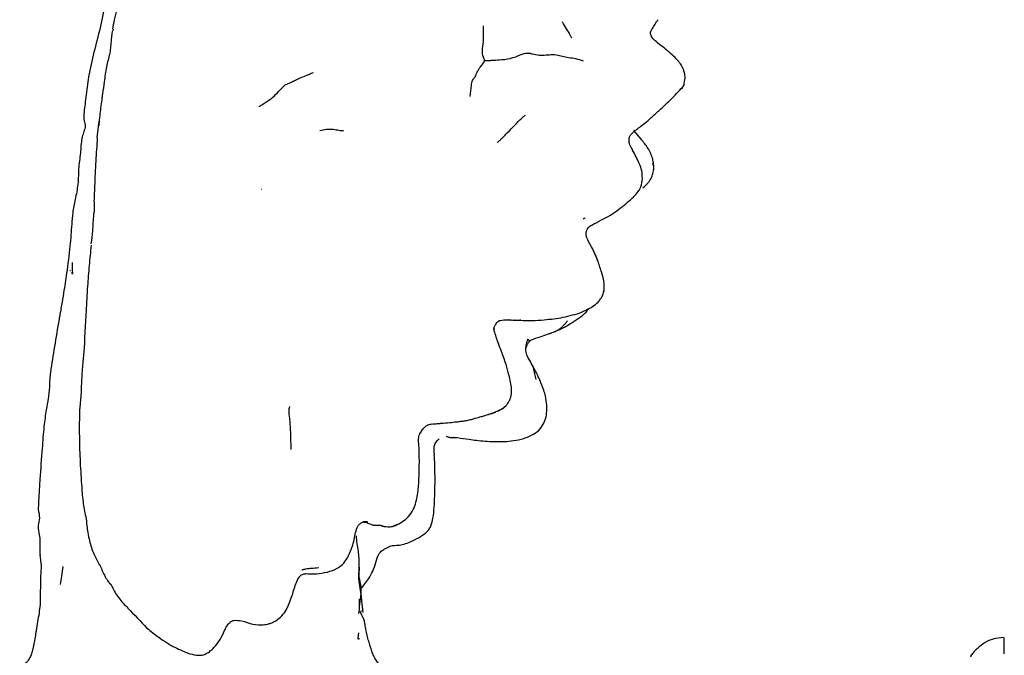
# Model space of a CAD drawing. Units: millimetres. Extents: x 13 to 1473, y 12 to 1043.
# Drawn here: x 211 to 317, y 650 to 718 of the extents above; entities that cross this region are included whole.
import ezdxf

# ---------------------------------------------------------------- set-up
doc = ezdxf.new("R2010")
doc.units = ezdxf.units.MM
doc.header["$LTSCALE"] = 5

msp = doc.modelspace()

# ---------------------------------------------------------------- linework, layer by layer
at = {"color": 7, "linetype": 'Continuous', "lineweight": 25}
for p, q in [((282.81, 711.43), (282.81, 711.5)), ((219.54, 705.65), (219.74, 707.42)), ((278.2, 705.45), (277.38, 706.43)), ((277.47, 706.4), (277.53, 706.45)), ((278.19, 705.44), (278.18, 705.45)), ((271.92, 696.88), (272.1, 696.99)), ((272.39, 695.83), (272.37, 695.79)), ((273.18, 696.39), (273.12, 696.36)), ((272.94, 693.65), (273.45, 692.49)), ((216.65, 691.27), (216.59, 691.28)), ((274.14, 689.17), (274.08, 688.97)), ((262.87, 685.89), (262.79, 685.85)), ((264.15, 685.98), (263.87, 686)), ((264.57, 685.95), (264.53, 685.95)), ((265.21, 685.95), (265.1, 685.95)), ((265.17, 685.95), (265.21, 685.95)), ((262.32, 685.08), (262.32, 684.99)), ((262.32, 684.82), (262.33, 684.8)), ((265.76, 682.91), (265.84, 683.18)), ((267.26, 679.45), (267.25, 679.47)), ((256.28, 674.81), (256.35, 674.82)), ((256.12, 672.89), (256.39, 673.17)), ((256.31, 673.09), (256.4, 673.17)), ((257.17, 673.43), (257.21, 673.41)), ((257.17, 673.43), (257.25, 673.41)), ((255.9, 671.18), (255.87, 671.4)), ((254.25, 669.54), (254.25, 669.61)), ((248.58, 664.24), (248.61, 664.22)), ((248.61, 664.22), (248.7, 664.19)), ((248.69, 664.07), (249.02, 663.94)), ((250.44, 663.71), (250.44, 663.71)), ((221.15, 657.23), (221.03, 657.43)), ((247.74, 652.22), (247.72, 652.23)), ((317.33, 649.95), (317.33, 651.66))]:
    msp.add_line(p, q, dxfattribs=at)
for points, knots in [([(220.4, 720.32), (220.31, 719.84), (220.14, 718.9), (219.95, 717.97), (219.86, 717.5)], [0, 0, 0, 0, 0.502925, 1, 1, 1, 1]), ([(221.21, 717.36), (221.27, 717.69), (221.39, 718.42), (221.63, 719.26), (221.68, 719.79), (221.68, 719.92)], [0, 0, 0, 0, 0.384351, 0.851885, 1, 1, 1, 1]), ([(261.27, 713.96), (261.28, 713.99), (261.29, 714.06), (261.24, 714.16), (261.19, 714.32), (261.08, 714.58), (261.03, 715.19), (261.19, 716), (261.2, 716.78), (261.19, 717.35), (261.18, 717.59), (261.18, 717.71)], [0, 0, 0, 0, 0.025306, 0.052581, 0.095738, 0.173215, 0.308496, 0.556134, 0.801544, 0.898574, 1, 1, 1, 1]), ([(270.7, 716.42), (270.7, 716.42), (270.7, 716.42), (270.69, 716.43), (270.69, 716.44), (270.67, 716.46), (270.64, 716.51), (270.59, 716.6), (270.51, 716.76), (270.38, 717.05), (270.07, 717.49), (269.83, 717.88), (269.68, 718.14)], [0, 0, 0, 0, 0.001948, 0.004608, 0.010039, 0.022474, 0.047466, 0.091434, 0.169898, 0.308599, 0.558085, 1, 1, 1, 1]), ([(279.2, 717.04), (279.2, 717.04), (279.2, 717.04), (279.2, 717.05), (279.24, 717.16), (279.36, 717.39), (279.53, 717.66), (279.69, 717.9), (279.82, 718.1), (279.9, 718.23), (279.95, 718.3), (279.98, 718.34), (279.99, 718.36), (280, 718.38)], [0, 0, 0, 0, 0.00606, 0.04211, 0.085501, 0.36287, 0.539335, 0.700401, 0.845697, 0.916496, 0.953509, 0.973781, 1, 1, 1, 1]), ([(219.86, 717.5), (219.39, 715.76), (218.72, 713.29), (218.3, 710.11), (218.15, 708.78), (218.09, 708.16)], [0, 0, 0, 0, 0.569766, 0.802604, 1, 1, 1, 1]), ([(221.28, 717.35), (221.22, 717.26), (221.11, 717.08), (221.1, 716.66), (221.05, 716.35), (221.02, 716.15)], [0, 0, 0, 0, 0.25027, 0.498902, 1, 1, 1, 1]), ([(280.51, 715.44), (280.28, 715.62), (279.85, 715.93), (279.41, 716.33), (279.24, 716.66), (279.19, 716.84), (279.19, 716.97), (279.2, 717.04), (279.2, 717.04), (279.2, 717.04)], [0, 0, 0, 0, 0.361653, 0.644702, 0.757392, 0.851237, 0.924553, 0.979769, 1, 1, 1, 1]), ([(221.02, 716.15), (220.99, 715.67), (220.94, 714.7), (220.44, 713.25), (220.33, 711.78), (220.17, 710.82), (220.1, 710.39)], [0, 0, 0, 0, 0.24802, 0.496447, 0.777983, 1, 1, 1, 1]), ([(261.27, 713.96), (261.42, 713.96), (261.72, 713.98), (262.25, 714.01), (263.04, 714.06), (264.08, 714.14), (264.99, 714.52), (265.69, 714.8), (266, 714.76), (266.16, 714.75)], [0, 0, 0, 0, 0.091092, 0.179364, 0.318185, 0.56182, 0.808744, 0.90453, 1, 1, 1, 1]), ([(271.96, 713.9), (271.69, 713.99), (271.14, 714.17), (270.42, 714.26), (269.67, 714.38), (269.03, 714.6), (268.26, 714.58), (267.57, 714.49), (266.92, 714.55), (266.45, 714.65), (266.26, 714.71), (266.16, 714.75)], [0, 0, 0, 0, 0.1391079, 0.2799205, 0.3892122, 0.5013169, 0.6245201, 0.7525197, 0.8758058, 0.9343708, 1, 1, 1, 1]), ([(282.83, 711.5), (282.88, 711.76), (282.96, 712.2), (282.84, 712.72), (282.72, 713.06), (282.44, 713.62), (281.73, 714.46), (280.97, 715.08), (280.51, 715.44)], [0, 0, 0, 0, 0.154952, 0.269374, 0.341799, 0.410957, 0.649598, 1, 1, 1, 1]), ([(259.75, 710.08), (259.79, 710.49), (259.83, 710.99), (259.92, 711.58), (260.04, 711.92), (260.18, 712.07), (260.32, 712.32), (260.43, 712.57), (260.56, 712.84), (260.77, 713.19), (260.97, 713.43), (261.14, 713.67), (261.23, 713.81), (261.27, 713.89), (261.27, 713.94), (261.27, 713.96)], [0, 0, 0, 0, 0.252813, 0.313875, 0.373912, 0.50086, 0.563913, 0.626228, 0.688416, 0.750219, 0.877059, 0.939626, 0.974418, 0.987386, 1, 1, 1, 1]), ([(242.83, 712.65), (242.68, 712.59), (242.41, 712.47), (241.88, 712.23), (241.4, 712.1), (240.92, 711.82), (240.49, 711.62), (240.1, 711.46), (239.86, 711.35), (239.75, 711.3)], [0, 0, 0, 0, 0.1380558, 0.2473459, 0.5002721, 0.6416366, 0.7815944, 0.8928515, 1, 1, 1, 1]), ([(237.02, 708.97), (237.03, 708.99), (237.06, 709.05), (237.17, 709.11), (237.31, 709.22), (237.57, 709.39), (238.04, 709.68), (238.65, 710.16), (239.14, 710.7), (239.52, 711.07), (239.68, 711.23), (239.75, 711.3)], [0, 0, 0, 0, 0.025703, 0.053432, 0.097168, 0.175239, 0.314888, 0.562938, 0.811484, 0.920411, 1, 1, 1, 1]), ([(282.81, 711.43), (282.79, 711.37), (282.74, 711.26), (282.64, 711.09), (282.56, 710.99), (282.51, 710.93)], [0, 0, 0, 0, 0.318027, 0.622981, 1, 1, 1, 1]), ([(282.52, 710.93), (282.58, 711.02), (282.67, 711.15), (282.78, 711.34), (282.82, 711.45), (282.83, 711.5)], [0, 0, 0, 0, 0.503896, 0.753473, 1, 1, 1, 1]), ([(220.1, 710.39), (220.02, 709.81), (219.86, 708.65), (219.74, 707.49), (219.69, 706.92)], [0, 0, 0, 0, 0.503126, 1, 1, 1, 1]), ([(220.1, 710.39), (220.08, 710.28), (220.04, 710.07), (220.03, 709.86), (220.02, 709.75)], [0, 0, 0, 0, 0.484242, 1, 1, 1, 1]), ([(280.13, 708.59), (280.53, 708.96), (281.42, 709.78), (282.22, 710.66), (282.66, 711.13)], [0, 0, 0, 0, 0.45148, 1, 1, 1, 1]), ([(218.09, 708.16), (218.08, 707.93), (218.08, 707.49), (218.3, 706.88), (218.08, 706.32), (217.81, 705.46), (217.75, 704.15), (217.61, 703.06), (217.53, 702.48)], [0, 0, 0, 0, 0.121312, 0.226061, 0.323642, 0.428453, 0.693947, 1, 1, 1, 1]), ([(277.55, 706.44), (277.7, 706.55), (278.01, 706.78), (278.61, 707.22), (279.32, 707.86), (279.84, 708.33), (280.13, 708.59)], [0, 0, 0, 0, 0.206832, 0.421075, 0.678511, 1, 1, 1, 1]), ([(262.66, 705.12), (262.69, 705.15), (262.74, 705.21), (262.86, 705.29), (263.02, 705.43), (263.28, 705.68), (263.69, 706.13), (264.36, 706.78), (264.95, 707.43), (265.41, 707.87), (265.62, 708.02), (265.72, 708.09)], [0, 0, 0, 0, 0.026154, 0.053373, 0.096234, 0.17358, 0.312922, 0.561162, 0.809914, 0.907088, 1, 1, 1, 1]), ([(243.52, 706.42), (243.76, 706.48), (244.24, 706.61), (244.96, 706.57), (245.48, 706.47), (245.81, 706.43), (245.97, 706.4), (246.04, 706.41), (246.08, 706.41)], [0, 0, 0, 0, 0.280859, 0.559629, 0.80662, 0.915733, 0.957484, 1, 1, 1, 1]), ([(277, 705.9), (277.08, 705.98), (277.23, 706.16), (277.4, 706.31), (277.49, 706.38)], [0, 0, 0, 0, 0.49162, 1, 1, 1, 1]), ([(219.54, 705.65), (219.48, 704.81), (219.35, 703.07), (219.28, 701.32), (219.24, 700.41)], [0, 0, 0, 0, 0.482371, 1, 1, 1, 1]), ([(277.2, 704.46), (277.09, 704.64), (276.89, 704.96), (276.86, 705.42), (276.91, 705.66), (276.94, 705.75), (276.94, 705.76), (276.95, 705.77), (276.95, 705.77), (276.95, 705.77)], [0, 0, 0, 0, 0.447168, 0.75903, 0.940776, 0.966934, 0.986573, 0.994593, 1, 1, 1, 1]), ([(276.94, 705.73), (276.94, 705.73), (276.94, 705.73), (276.95, 705.76), (276.98, 705.84), (277, 705.89), (277, 705.89), (277, 705.9), (277, 705.9)], [0, 0, 0, 0, 0.039845, 0.13797, 0.766793, 0.895661, 0.950785, 1, 1, 1, 1]), ([(276.98, 705.87), (276.98, 705.87), (276.98, 705.86), (276.99, 705.88), (277, 705.9)], [0, 0, 0, 0, 0.155445, 1, 1, 1, 1]), ([(279.42, 703.36), (279.36, 703.56), (279.24, 703.96), (278.82, 704.68), (278.44, 705.15), (278.19, 705.46)], [0, 0, 0, 0, 0.259497, 0.514331, 1, 1, 1, 1]), ([(277.25, 704.3), (277.24, 704.34), (277.23, 704.4), (277.2, 704.44), (277.19, 704.46)], [0, 0, 0, 0, 0.715193, 1, 1, 1, 1]), ([(278.31, 701.26), (278.3, 701.53), (278.29, 702.09), (277.89, 703.11), (277.51, 703.83), (277.25, 704.3)], [0, 0, 0, 0, 0.251572, 0.502657, 1, 1, 1, 1]), ([(279.52, 702.21), (279.52, 702.25), (279.54, 702.39), (279.53, 702.59), (279.47, 702.77), (279.42, 702.86), (279.4, 702.9)], [0, 0, 0, 0, 0.17402, 0.638786, 0.84209, 1, 1, 1, 1]), ([(279.53, 702.23), (279.53, 702.43), (279.54, 702.72), (279.49, 703.09), (279.44, 703.27), (279.42, 703.35)], [0, 0, 0, 0, 0.519653, 0.763641, 1, 1, 1, 1]), ([(217.53, 702.48), (217.52, 701.86), (217.49, 700.7), (217.18, 699.05), (216.87, 697.65), (216.81, 696.73), (216.78, 696.31)], [0, 0, 0, 0, 0.304892, 0.571815, 0.805414, 1, 1, 1, 1]), ([(279.19, 701.16), (279.2, 701.18), (279.29, 701.34), (279.44, 701.69), (279.5, 702.04), (279.53, 702.23)], [0, 0, 0, 0, 0.059387, 0.484931, 1, 1, 1, 1]), ([(277.44, 699.33), (277.58, 699.49), (277.86, 699.79), (278.23, 700.43), (278.28, 700.94), (278.31, 701.26)], [0, 0, 0, 0, 0.309747, 0.576512, 1, 1, 1, 1]), ([(278.37, 700.24), (278.52, 700.38), (278.76, 700.59), (279, 700.86), (279.12, 701.03), (279.17, 701.12), (279.19, 701.16)], [0, 0, 0, 0, 0.507029, 0.755312, 0.878229, 1, 1, 1, 1]), ([(219.24, 700.37), (219.23, 700.06), (219.21, 699.46), (219.16, 698.65), (219.24, 698.11), (219.19, 697.78), (219.18, 697.62), (219.17, 697.55), (219.17, 697.5), (219.17, 697.49), (219.17, 697.48)], [0, 0, 0, 0, 0.282502, 0.535901, 0.772154, 0.887424, 0.944397, 0.972706, 0.986602, 1, 1, 1, 1]), ([(237.27, 700.07), (237.26, 700.07), (237.26, 700.07), (237.25, 700.07), (237.24, 700.07)], [0, 0, 0, 0, 0.498115, 1, 1, 1, 1]), ([(275.57, 697.77), (275.83, 697.97), (276.36, 698.36), (276.84, 698.78), (277.08, 698.99)], [0, 0, 0, 0, 0.50504, 1, 1, 1, 1]), ([(277.08, 698.99), (277.14, 699.05), (277.26, 699.16), (277.38, 699.28), (277.44, 699.33)], [0, 0, 0, 0, 0.501382, 1, 1, 1, 1]), ([(218.89, 694.2), (218.96, 694.66), (219.07, 695.42), (219.09, 696.49), (219.15, 697.12), (219.17, 697.45), (219.17, 697.48)], [0, 0, 0, 0, 0.422694, 0.696347, 0.96985, 1, 1, 1, 1]), ([(273.77, 696.7), (274.06, 696.84), (274.7, 697.16), (275.26, 697.56), (275.57, 697.77)], [0, 0, 0, 0, 0.458711, 1, 1, 1, 1]), ([(272.09, 696.92), (272.1, 696.93), (272.1, 696.93), (272.1, 696.95), (272.12, 696.97), (272.11, 696.98), (272.1, 696.99)], [0, 0, 0, 0, 0.151295, 0.412152, 0.67251, 1, 1, 1, 1]), ([(273.18, 696.39), (273.29, 696.45), (273.51, 696.55), (273.69, 696.65), (273.77, 696.7)], [0, 0, 0, 0, 0.524439, 1, 1, 1, 1]), ([(216.78, 696.31), (216.72, 695.53), (216.6, 693.76), (216.36, 692.01), (216.22, 691.03)], [0, 0, 0, 0, 0.445622, 1, 1, 1, 1]), ([(272.84, 693.86), (272.63, 694.21), (272.34, 694.7), (272.23, 695.18), (272.25, 695.53), (272.35, 695.71), (272.4, 695.82)], [0, 0, 0, 0, 0.4749228, 0.6654265, 0.814115, 1, 1, 1, 1]), ([(272.4, 695.82), (272.45, 695.89), (272.55, 696.02), (272.82, 696.22), (273.03, 696.32), (273.17, 696.39)], [0, 0, 0, 0, 0.25812, 0.508804, 1, 1, 1, 1]), ([(218.87, 694.04), (218.8, 693.31), (218.65, 691.84), (218.54, 690.37), (218.48, 689.63)], [0, 0, 0, 0, 0.498218, 1, 1, 1, 1]), ([(273.45, 692.49), (273.36, 692.73), (273.18, 693.19), (272.95, 693.64), (272.84, 693.86)], [0, 0, 0, 0, 0.513305, 1, 1, 1, 1]), ([(216.82, 692.18), (216.82, 691.98), (216.83, 691.6), (216.85, 691.18), (216.86, 690.98)], [0, 0, 0, 0, 0.4993655, 1, 1, 1, 1]), ([(273.9, 691.19), (273.83, 691.41), (273.68, 691.85), (273.53, 692.28), (273.45, 692.49)], [0, 0, 0, 0, 0.49457, 1, 1, 1, 1]), ([(216.8, 691.13), (216.8, 691.1), (216.8, 691.03), (216.84, 690.96), (216.87, 690.92)], [0, 0, 0, 0, 0.49921, 1, 1, 1, 1]), ([(216.85, 691.01), (216.84, 691.03), (216.81, 691.07), (216.81, 691.11), (216.81, 691.13)], [0, 0, 0, 0, 0.31819, 1, 1, 1, 1]), ([(274.18, 689.09), (274.19, 689.45), (274.22, 690.16), (274.01, 690.85), (273.9, 691.19)], [0, 0, 0, 0, 0.502688, 1, 1, 1, 1]), ([(216.22, 691.03), (216.12, 690.32), (215.95, 689.16), (215.72, 687.77), (215.58, 686.99), (215.51, 686.57), (215.47, 686.36), (215.45, 686.25), (215.44, 686.19), (215.43, 686.16), (215.43, 686.14)], [0, 0, 0, 0, 0.4359221, 0.7012051, 0.8466316, 0.9226581, 0.9615269, 0.9808827, 0.9903721, 1, 1, 1, 1]), ([(218.48, 689.63), (218.43, 688.72), (218.34, 687), (218.24, 685.34), (218.19, 684.56)], [0, 0, 0, 0, 0.530065, 1, 1, 1, 1]), ([(271.75, 686.81), (272.15, 687), (272.79, 687.3), (273.47, 687.83), (273.79, 688.22), (274.04, 688.61), (274.12, 688.9), (274.17, 689.07)], [0, 0, 0, 0, 0.3824877, 0.6113974, 0.7394515, 0.8499937, 1, 1, 1, 1]), ([(270.86, 685.79), (271.43, 686.15), (272.07, 686.55), (272.49, 687.16), (272.54, 687.23)], [0, 0, 0, 0, 0.889313, 1, 1, 1, 1]), ([(215.43, 686.14), (215.43, 686.11), (215.25, 685.1), (214.92, 683.18), (214.63, 681.26), (214.49, 680.34)], [0, 0, 0, 0, 0.0165045, 0.5248862, 1, 1, 1, 1]), ([(262.3, 685.08), (262.31, 685.11), (262.36, 685.27), (262.48, 685.46), (262.61, 685.7), (262.73, 685.8), (262.79, 685.85)], [0, 0, 0, 0, 0.116249, 0.492222, 0.759444, 1, 1, 1, 1]), ([(262.81, 685.87), (262.81, 685.87), (262.81, 685.87), (262.83, 685.88), (262.9, 685.91), (263.43, 686.06), (264.01, 686), (264.53, 685.95)], [0, 0, 0, 0, 0.026301, 0.059344, 0.094642, 0.189947, 1, 1, 1, 1]), ([(263.86, 685.99), (263.92, 685.99), (264.03, 685.98), (264.13, 685.98), (264.17, 685.98)], [0, 0, 0, 0, 0.642433, 1, 1, 1, 1]), ([(264.55, 685.95), (264.64, 685.95), (264.83, 685.95), (265.02, 685.95), (265.12, 685.95)], [0, 0, 0, 0, 0.471196, 1, 1, 1, 1]), ([(265.15, 685.95), (265.58, 685.93), (266.43, 685.9), (267.29, 685.97), (267.72, 686)], [0, 0, 0, 0, 0.503663, 1, 1, 1, 1]), ([(267.72, 686), (268.41, 686.07), (269.81, 686.22), (271.1, 686.61), (271.75, 686.81)], [0, 0, 0, 0, 0.49532, 1, 1, 1, 1]), ([(268.7, 684.68), (268.84, 684.73), (269.25, 684.86), (269.64, 685.25), (270.01, 685.59), (270.16, 685.78), (270.24, 685.88)], [0, 0, 0, 0, 0.230042, 0.658484, 0.826584, 1, 1, 1, 1]), ([(262.32, 684.82), (262.32, 684.84), (262.31, 684.94), (262.29, 685.05), (262.33, 685.15), (262.34, 685.18), (262.34, 685.18), (262.34, 685.18), (262.34, 685.18)], [0, 0, 0, 0, 0.0831595, 0.5703753, 0.9261511, 0.9739768, 0.9917063, 1, 1, 1, 1]), ([(263.62, 681.18), (263.45, 681.65), (263.19, 682.42), (262.71, 683.62), (262.47, 684.36), (262.33, 684.81)], [0, 0, 0, 0, 0.387633, 0.627046, 1, 1, 1, 1]), ([(268.42, 684.56), (268.82, 684.72), (269.45, 684.95), (270.25, 685.4), (270.66, 685.66), (270.86, 685.79)], [0, 0, 0, 0, 0.468173, 0.725977, 1, 1, 1, 1]), ([(218.19, 684.56), (218.17, 684.06), (218.14, 683.06), (217.96, 681.46), (217.86, 679.95), (217.82, 678.94), (217.8, 678.5)], [0, 0, 0, 0, 0.245696, 0.494973, 0.777248, 1, 1, 1, 1]), ([(266.84, 679.55), (266.8, 679.76), (266.72, 680.19), (266.57, 680.95), (266.17, 681.6), (265.81, 682.22), (265.71, 682.82), (265.8, 683.29), (265.88, 683.67), (265.95, 683.83), (265.99, 683.91)], [0, 0, 0, 0, 0.1398923, 0.2799105, 0.4996297, 0.6254525, 0.7489298, 0.8889112, 0.9438228, 1, 1, 1, 1]), ([(265.99, 683.91), (266, 683.89), (266.03, 683.86), (266.05, 683.81), (266.08, 683.74), (266.1, 683.65), (266.07, 683.59), (266.04, 683.55), (266.04, 683.55)], [0, 0, 0, 0, 0.119496, 0.222732, 0.324765, 0.563836, 0.994681, 1, 1, 1, 1]), ([(266.04, 683.55), (266.07, 683.59), (266.14, 683.68), (266.52, 683.99), (267.24, 684.11), (267.94, 684.4), (268.42, 684.56), (268.63, 684.63), (268.71, 684.66)], [0, 0, 0, 0, 0.057522, 0.116552, 0.4875, 0.776907, 0.903548, 1, 1, 1, 1]), ([(265.84, 683.18), (265.84, 683.19), (265.84, 683.19), (265.85, 683.2), (265.85, 683.2), (265.86, 683.22), (265.86, 683.23), (265.88, 683.27), (265.91, 683.34), (265.96, 683.43), (266.01, 683.51), (266.04, 683.55)], [0, 0, 0, 0, 0.02725, 0.037172, 0.045494, 0.05971, 0.228414, 0.335188, 0.450327, 0.707363, 1, 1, 1, 1]), ([(267.28, 679.45), (267.02, 680), (266.65, 680.79), (266.2, 681.56), (266.06, 681.79)], [0, 0, 0, 0, 0.689671, 1, 1, 1, 1]), ([(264, 677.34), (264.08, 677.56), (264.22, 677.96), (264.22, 678.65), (264.1, 679.27), (263.94, 679.97), (263.8, 680.53), (263.7, 680.93), (263.64, 681.09), (263.62, 681.18)], [0, 0, 0, 0, 0.167371, 0.303734, 0.491381, 0.694107, 0.830316, 0.909047, 1, 1, 1, 1]), ([(214.49, 680.34), (214.46, 680.09), (214.4, 679.65), (214.39, 679.01), (214.36, 678.52), (214.32, 678.07), (214.21, 677.29), (214, 676.1), (213.74, 674.33), (213.65, 672.92), (213.6, 672.12)], [0, 0, 0, 0, 0.124878, 0.217244, 0.25466, 0.288636, 0.357603, 0.501585, 0.717306, 1, 1, 1, 1]), ([(268.02, 676.34), (268.01, 676.5), (268, 676.97), (267.9, 677.68), (267.65, 678.54), (267.41, 679.12), (267.27, 679.48)], [0, 0, 0, 0, 0.152063, 0.452613, 0.659304, 1, 1, 1, 1]), ([(217.8, 678.5), (217.79, 678.23), (217.76, 677.71), (217.65, 676.74), (217.58, 675.07), (217.6, 673.65), (217.61, 672.66)], [0, 0, 0, 0, 0.142074, 0.282398, 0.50151, 1, 1, 1, 1]), ([(263.85, 677.05), (263.87, 677.09), (263.92, 677.18), (263.97, 677.28), (264, 677.34)], [0, 0, 0, 0, 0.470828, 1, 1, 1, 1]), ([(240.44, 672), (240.43, 672.41), (240.41, 673.22), (240.39, 674.47), (240.28, 675.3), (240.23, 675.88), (240.22, 676.14), (240.22, 676.34), (240.24, 676.46), (240.25, 676.56), (240.29, 676.63), (240.31, 676.66)], [0, 0, 0, 0, 0.2520898, 0.5034894, 0.7570968, 0.8207148, 0.8803722, 0.9126391, 0.9460618, 0.973429, 1, 1, 1, 1]), ([(263.59, 676.72), (263.54, 676.67), (263.39, 676.52), (263.07, 676.33), (262.71, 676.14), (262.47, 676.04), (262.36, 676)], [0, 0, 0, 0, 0.1437195, 0.4526132, 0.7601286, 1, 1, 1, 1]), ([(262.55, 676.11), (262.63, 676.13), (262.8, 676.18), (263.16, 676.37), (263.41, 676.57), (263.59, 676.72)], [0, 0, 0, 0, 0.21257, 0.451889, 1, 1, 1, 1]), ([(263.59, 676.72), (263.63, 676.76), (263.71, 676.86), (263.8, 676.98), (263.85, 677.05)], [0, 0, 0, 0, 0.455184, 1, 1, 1, 1]), ([(266.36, 673.54), (266.62, 673.69), (267.14, 673.99), (267.65, 674.72), (267.97, 675.51), (268, 676.07), (268.02, 676.33)], [0, 0, 0, 0, 0.258691, 0.517735, 0.766657, 1, 1, 1, 1]), ([(259.15, 675.11), (259.32, 675.14), (259.63, 675.2), (259.95, 675.27), (260.1, 675.31)], [0, 0, 0, 0, 0.5111914, 1, 1, 1, 1]), ([(261.62, 675.74), (261.55, 675.72), (261.42, 675.68), (261.17, 675.6), (260.8, 675.5), (260.44, 675.39), (260.17, 675.33), (260.1, 675.31)], [0, 0, 0, 0, 0.1488736, 0.2710291, 0.4892127, 0.8783638, 1, 1, 1, 1]), ([(262.36, 676), (262.34, 675.99), (262.29, 675.97), (262.22, 675.94), (262.1, 675.9), (261.95, 675.85), (261.8, 675.79), (261.7, 675.76), (261.65, 675.75), (261.63, 675.74), (261.62, 675.74)], [0, 0, 0, 0, 0.100486, 0.178304, 0.317239, 0.565374, 0.813507, 0.922634, 0.970632, 1, 1, 1, 1]), ([(261.97, 675.86), (262.03, 675.87), (262.13, 675.91), (262.32, 675.99), (262.46, 676.06), (262.55, 676.11)], [0, 0, 0, 0, 0.245662, 0.489252, 1, 1, 1, 1]), ([(262.36, 676), (262.38, 676.01), (262.42, 676.02), (262.46, 676.03), (262.49, 676.06), (262.51, 676.07)], [0, 0, 0, 0, 0.3148905, 0.5604425, 1, 1, 1, 1]), ([(254.83, 674.39), (254.75, 674.33), (254.54, 674.17), (254.43, 673.92), (254.35, 673.76)], [0, 0, 0, 0, 0.357228, 1, 1, 1, 1]), ([(254.81, 674.39), (254.92, 674.5), (255.15, 674.7), (255.5, 674.75), (255.66, 674.77)], [0, 0, 0, 0, 0.522448, 1, 1, 1, 1]), ([(255.67, 674.77), (255.84, 674.78), (256.08, 674.8), (256.35, 674.81), (256.45, 674.82), (256.5, 674.83), (256.52, 674.83), (256.52, 674.83), (256.52, 674.83), (256.52, 674.83)], [0, 0, 0, 0, 0.563957, 0.752753, 0.885406, 0.934655, 0.976749, 0.996891, 1, 1, 1, 1]), ([(256.45, 674.83), (256.51, 674.83), (256.87, 674.86), (257.48, 674.9), (258.04, 674.97), (258.29, 675)], [0, 0, 0, 0, 0.091194, 0.592688, 1, 1, 1, 1]), ([(258.29, 674.99), (258.44, 675.01), (258.73, 675.05), (259.01, 675.09), (259.15, 675.11)], [0, 0, 0, 0, 0.504766, 1, 1, 1, 1]), ([(254.25, 669.61), (254.26, 670.28), (254.27, 671.31), (254.22, 672.53), (254.14, 673.29), (254.29, 673.66), (254.36, 673.85)], [0, 0, 0, 0, 0.474172, 0.730971, 0.866308, 1, 1, 1, 1]), ([(256.39, 673.17), (256.4, 673.17), (256.41, 673.16), (256.4, 673.17), (256.39, 673.17)], [0, 0, 0, 0, 0.838349, 1, 1, 1, 1]), ([(257.23, 673.4), (257.36, 673.37), (257.53, 673.32), (257.75, 673.3), (257.87, 673.3), (257.92, 673.31), (257.95, 673.32)], [0, 0, 0, 0, 0.518293, 0.761541, 0.876029, 1, 1, 1, 1]), ([(257.97, 673.34), (257.97, 673.32), (257.97, 673.3), (257.96, 673.3), (257.95, 673.32), (257.95, 673.32)], [0, 0, 0, 0, 0.437728, 0.810229, 1, 1, 1, 1]), ([(257.95, 673.32), (258.01, 673.31), (258.16, 673.3), (258.3, 673.29), (258.37, 673.29)], [0, 0, 0, 0, 0.463868, 1, 1, 1, 1]), ([(258.37, 673.29), (258.79, 673.23), (259.46, 673.14), (260.76, 672.94), (261.66, 672.89), (262.28, 672.86)], [0, 0, 0, 0, 0.326655, 0.530464, 1, 1, 1, 1]), ([(262.28, 672.86), (262.91, 672.86), (263.9, 672.85), (265.07, 673.08), (265.81, 673.29), (266.17, 673.46), (266.36, 673.54)], [0, 0, 0, 0, 0.449859, 0.710099, 0.851207, 1, 1, 1, 1]), ([(213.6, 672.12), (213.51, 671.02), (213.37, 669.36), (213.25, 667.13), (213.19, 666.08), (213.16, 665.57)], [0, 0, 0, 0, 0.508121, 0.759643, 1, 1, 1, 1]), ([(217.61, 672.66), (217.64, 671.76), (217.71, 669.95), (217.84, 668.16), (217.91, 667.27)], [0, 0, 0, 0, 0.501811, 1, 1, 1, 1]), ([(255.9, 671.4), (255.88, 671.53), (255.85, 671.81), (255.83, 672.24), (255.93, 672.6), (256.07, 672.82), (256.16, 672.93), (256.2, 672.98), (256.22, 673)], [0, 0, 0, 0, 0.238696, 0.494585, 0.751981, 0.880248, 0.94294, 1, 1, 1, 1]), ([(255.94, 669.84), (255.93, 670.06), (255.92, 670.52), (255.91, 670.97), (255.9, 671.19)], [0, 0, 0, 0, 0.489123, 1, 1, 1, 1]), ([(251.85, 663.88), (252.1, 664.02), (252.62, 664.31), (253.29, 664.92), (253.72, 665.7), (254.04, 666.78), (254.2, 668.13), (254.23, 669.18), (254.25, 669.69)], [0, 0, 0, 0, 0.130247, 0.26388, 0.39597, 0.523066, 0.765086, 1, 1, 1, 1]), ([(255.92, 666.98), (255.92, 667.19), (255.93, 667.65), (255.97, 668.67), (255.95, 669.36), (255.94, 669.84)], [0, 0, 0, 0, 0.196338, 0.427451, 1, 1, 1, 1]), ([(255.94, 669.84), (255.94, 669.84), (255.94, 669.84), (255.94, 669.84), (255.94, 669.84)], [0, 0, 0, 0, 0.297184, 1, 1, 1, 1]), ([(217.9, 667.34), (217.93, 667.01), (217.99, 666.43), (218.09, 665.56), (218.32, 664.72), (218.4, 663.86), (218.51, 662.99), (218.63, 662.45), (218.7, 662.16)], [0, 0, 0, 0, 0.189347, 0.341109, 0.49845, 0.686778, 0.827458, 1, 1, 1, 1]), ([(254.91, 662.97), (255.01, 663.06), (255.22, 663.26), (255.56, 663.79), (255.85, 665.06), (255.89, 666.19), (255.92, 666.98)], [0, 0, 0, 0, 0.099649, 0.205563, 0.439113, 1, 1, 1, 1]), ([(213.16, 665.57), (213.23, 665.24), (213.37, 664.6), (213.22, 664.08), (213.15, 663.82)], [0, 0, 0, 0, 0.510055, 1, 1, 1, 1]), ([(213.16, 663.82), (213.16, 663.78), (213.1, 663.45), (213.4, 662.65), (213.3, 661.57), (213.34, 660.86), (213.36, 660.61)], [0, 0, 0, 0, 0.032273, 0.316103, 0.760173, 1, 1, 1, 1]), ([(247.34, 662.89), (247.4, 663.13), (247.49, 663.48), (247.67, 663.82), (247.88, 664.02), (248.05, 664.14), (248.22, 664.19), (248.36, 664.19), (248.53, 664.13), (248.64, 664.08), (248.69, 664.07)], [0, 0, 0, 0, 0.349388, 0.505685, 0.590723, 0.730799, 0.774788, 0.822161, 0.92703, 1, 1, 1, 1]), ([(248.22, 664.25), (248.28, 664.25), (248.4, 664.27), (248.51, 664.24), (248.57, 664.23)], [0, 0, 0, 0, 0.485916, 1, 1, 1, 1]), ([(248.23, 664.23), (248.26, 664.24), (248.38, 664.28), (248.51, 664.25), (248.61, 664.22)], [0, 0, 0, 0, 0.216107, 1, 1, 1, 1]), ([(248.57, 664.23), (248.6, 664.22), (248.64, 664.21), (248.69, 664.2), (248.71, 664.2)], [0, 0, 0, 0, 0.502501, 1, 1, 1, 1]), ([(249.02, 663.94), (249.06, 663.92), (249.15, 663.89), (249.5, 663.79), (249.9, 663.91), (250.22, 663.81), (250.3, 663.77), (250.33, 663.75), (250.35, 663.74), (250.37, 663.73), (250.37, 663.73)], [0, 0, 0, 0, 0.119006, 0.229668, 0.779301, 0.905983, 0.933157, 0.959288, 0.985696, 1, 1, 1, 1]), ([(250.22, 663.75), (250.52, 663.7), (250.9, 663.64), (251.36, 663.7), (251.59, 663.77), (251.74, 663.83), (251.81, 663.86)], [0, 0, 0, 0, 0.556898, 0.701621, 0.848618, 1, 1, 1, 1]), ([(250.46, 663.71), (250.44, 663.71), (250.37, 663.71), (250.28, 663.74), (250.22, 663.75)], [0, 0, 0, 0, 0.323971, 1, 1, 1, 1]), ([(250.47, 663.71), (250.73, 663.68), (251.12, 663.64), (251.58, 663.8), (251.81, 663.89), (251.93, 663.94)], [0, 0, 0, 0, 0.4947461, 0.7437572, 1, 1, 1, 1]), ([(251.92, 663.93), (251.91, 663.92), (251.88, 663.9), (251.84, 663.88), (251.81, 663.86)], [0, 0, 0, 0, 0.164292, 1, 1, 1, 1]), ([(246.47, 660.25), (246.64, 660.6), (247.07, 661.43), (247.24, 662.36), (247.34, 662.89)], [0, 0, 0, 0, 0.422682, 1, 1, 1, 1]), ([(247.78, 659.31), (247.78, 659.83), (247.77, 660.9), (247.51, 662), (247.49, 662.61), (247.49, 662.68)], [0, 0, 0, 0, 0.4580327, 0.9405598, 1, 1, 1, 1]), ([(253.11, 661.98), (253.43, 662.13), (253.89, 662.34), (254.51, 662.68), (254.77, 662.87), (254.91, 662.97)], [0, 0, 0, 0, 0.4996, 0.746616, 1, 1, 1, 1]), ([(218.69, 662.16), (218.83, 661.68), (219.09, 660.76), (219.81, 659.59), (220.36, 658.22), (220.74, 657.72), (220.96, 657.43)], [0, 0, 0, 0, 0.2378963, 0.4518021, 0.6890162, 1, 1, 1, 1]), ([(250.61, 661.33), (250.79, 661.44), (251.16, 661.66), (251.8, 661.66), (252.47, 661.73), (252.89, 661.89), (253.12, 661.98)], [0, 0, 0, 0, 0.2449757, 0.4786111, 0.7237524, 1, 1, 1, 1]), ([(213.35, 660.65), (213.4, 660.25), (213.51, 659.42), (213.46, 658.74), (213.43, 658.39)], [0, 0, 0, 0, 0.486446, 1, 1, 1, 1]), ([(248.5, 657.66), (248.64, 657.86), (248.91, 658.24), (249.29, 658.97), (249.61, 659.81), (249.77, 660.66), (250.23, 661.11), (250.48, 661.26), (250.61, 661.33)], [0, 0, 0, 0, 0.169966, 0.330079, 0.563023, 0.796464, 0.900801, 1, 1, 1, 1]), ([(215.81, 659.39), (215.77, 659.05), (215.68, 658.4), (215.57, 657.75), (215.52, 657.45)], [0, 0, 0, 0, 0.532094, 1, 1, 1, 1]), ([(241.58, 659.03), (241.61, 659.04), (241.68, 659.05), (241.79, 659.08), (241.95, 659.11), (242.23, 659.18), (242.73, 659.2), (243.14, 659.24), (243.41, 659.27)], [0, 0, 0, 0, 0.0541798, 0.1035715, 0.1802759, 0.3185581, 0.5612492, 1, 1, 1, 1]), ([(244.35, 658.79), (244.71, 658.9), (245.29, 659.09), (246.03, 659.6), (246.31, 660.02), (246.47, 660.25)], [0, 0, 0, 0, 0.425149, 0.691474, 1, 1, 1, 1]), ([(248.2, 654.43), (248.2, 654.48), (248.18, 654.57), (248.16, 654.8), (248.12, 655.14), (248.07, 655.63), (248.01, 656.28), (247.89, 657.11), (247.68, 658.16), (247.75, 658.9), (247.78, 659.31)], [0, 0, 0, 0, 0.039777, 0.078583, 0.156534, 0.243552, 0.346241, 0.515977, 0.731344, 1, 1, 1, 1]), ([(247.79, 659.3), (247.75, 658.95), (247.67, 658.26), (248.06, 657.12), (247.89, 656.12), (247.82, 655.42), (247.8, 655.2)], [0, 0, 0, 0, 0.267477, 0.536804, 0.856169, 1, 1, 1, 1]), ([(213.43, 658.39), (213.42, 658.17), (213.4, 657.75), (213.4, 657.03), (213.38, 656.29), (213.39, 655.13), (213.19, 653.94), (213.01, 652.88), (212.92, 652.33), (212.88, 652.07), (212.86, 651.96)], [0, 0, 0, 0, 0.125576, 0.24024, 0.349887, 0.459155, 0.734651, 0.876775, 0.946523, 1, 1, 1, 1]), ([(240.56, 656.27), (240.69, 656.74), (240.89, 657.45), (241.25, 658.24), (241.64, 658.56), (241.88, 658.59), (242, 658.61)], [0, 0, 0, 0, 0.5022591, 0.751713, 0.8757646, 1, 1, 1, 1]), ([(241.94, 658.63), (242.35, 658.6), (243.16, 658.55), (243.95, 658.71), (244.35, 658.79)], [0, 0, 0, 0, 0.500673, 1, 1, 1, 1]), ([(241.94, 658.63), (241.94, 658.63), (241.96, 658.62), (241.98, 658.61), (242, 658.61)], [0, 0, 0, 0, 0.083914, 1, 1, 1, 1]), ([(221.11, 657.22), (221.34, 656.8), (221.8, 655.96), (223.18, 654.54), (224.21, 653.47), (224.89, 652.75)], [0, 0, 0, 0, 0.247221, 0.4987, 1, 1, 1, 1]), ([(247.9, 657.01), (247.94, 657.04), (248.19, 657.22), (248.36, 657.47), (248.5, 657.66)], [0, 0, 0, 0, 0.198776, 1, 1, 1, 1]), ([(238.79, 653.54), (239.02, 653.71), (239.48, 654.03), (240.09, 654.98), (240.37, 655.75), (240.56, 656.27)], [0, 0, 0, 0, 0.25477, 0.503912, 1, 1, 1, 1]), ([(247.7, 654.34), (247.7, 654.34), (247.71, 654.33), (247.73, 654.34), (247.74, 654.37), (247.75, 654.39), (247.76, 654.43), (247.78, 654.49), (247.8, 654.64), (247.81, 655.15), (247.8, 655.56), (247.8, 655.88)], [0, 0, 0, 0, 0.02016, 0.070796, 0.093196, 0.115014, 0.137512, 0.161886, 0.219825, 0.388148, 1, 1, 1, 1]), ([(248.45, 652.79), (248.42, 653.1), (248.37, 653.53), (248.14, 653.99), (248.02, 654.19), (247.98, 654.29), (247.96, 654.35), (247.94, 654.41), (247.93, 654.46), (247.93, 654.5), (247.95, 654.59), (247.99, 654.6), (248.02, 654.62)], [0, 0, 0, 0, 0.492055, 0.67513, 0.740981, 0.766864, 0.788463, 0.806975, 0.8247, 0.844274, 0.867343, 1, 1, 1, 1]), ([(232.77, 651.5), (232.94, 651.82), (233.19, 652.3), (233.44, 652.88), (233.65, 653.17), (233.78, 653.29), (233.85, 653.35)], [0, 0, 0, 0, 0.501651, 0.752089, 0.87583, 1, 1, 1, 1]), ([(233.85, 653.35), (233.93, 653.42), (234.06, 653.53), (234.49, 653.61), (235.26, 653.51), (235.92, 653.29), (236.32, 653.15)], [0, 0, 0, 0, 0.125194, 0.187294, 0.501112, 1, 1, 1, 1]), ([(236.32, 653.15), (236.69, 653.12), (237.28, 653.06), (237.99, 653.18), (238.45, 653.35), (238.68, 653.48), (238.79, 653.54)], [0, 0, 0, 0, 0.436344, 0.69967, 0.845618, 1, 1, 1, 1]), ([(212.86, 651.96), (212.82, 651.7), (212.76, 651.33), (212.67, 650.85), (212.61, 650.59), (212.58, 650.47), (212.56, 650.4)], [0, 0, 0, 0, 0.539603, 0.778971, 0.891898, 1, 1, 1, 1]), ([(224.89, 652.75), (225.31, 652.41), (226.01, 651.84), (226.91, 651.24), (227.49, 650.89), (227.77, 650.74), (227.9, 650.67)], [0, 0, 0, 0, 0.440125, 0.738375, 0.882225, 1, 1, 1, 1]), ([(247.67, 651.54), (247.68, 651.65), (247.69, 651.88), (247.72, 652.1), (247.74, 652.22)], [0, 0, 0, 0, 0.498753, 1, 1, 1, 1]), ([(249.14, 650.25), (249.11, 650.33), (249.06, 650.48), (248.98, 650.75), (248.86, 651.12), (248.7, 651.65), (248.58, 652.17), (248.5, 652.56), (248.47, 652.72), (248.45, 652.79)], [0, 0, 0, 0, 0.099614, 0.177096, 0.311589, 0.539501, 0.807377, 0.917117, 1, 1, 1, 1]), ([(231.29, 649.99), (231.44, 650.08), (231.73, 650.25), (232.24, 650.75), (232.56, 651.2), (232.77, 651.5)], [0, 0, 0, 0, 0.250964, 0.500621, 1, 1, 1, 1]), ([(247.81, 651.59), (247.78, 651.58), (247.73, 651.56), (247.72, 651.56), (247.71, 651.56)], [0, 0, 0, 0, 0.9063897, 1, 1, 1, 1]), ([(317.33, 651.73), (316.9, 651.69), (316.14, 651.63), (315.04, 651.09), (314.27, 650.41), (313.82, 649.93), (313.66, 649.67), (313.66, 649.67)], [0, 0, 0, 0, 0.3170461, 0.5653673, 0.7864472, 0.9925628, 1, 1, 1, 1]), ([(212.56, 650.41), (212.56, 650.4), (212.56, 650.38), (212.51, 650.2), (212.4, 649.8), (212.12, 649.27), (211.74, 648.86), (211.46, 648.61), (211.32, 648.5), (211.25, 648.44), (211.21, 648.42), (211.19, 648.4), (211.18, 648.39), (211.17, 648.39)], [0, 0, 0, 0, 0.018706, 0.034497, 0.24626, 0.493976, 0.748097, 0.874209, 0.936368, 0.96737, 0.982764, 0.990815, 1, 1, 1, 1]), ([(227.9, 650.67), (228.44, 650.41), (229.25, 650.01), (230.26, 649.8), (230.87, 649.81), (231.15, 649.93), (231.29, 649.99)], [0, 0, 0, 0, 0.491255, 0.743834, 0.871521, 1, 1, 1, 1]), ([(250.3, 648.48), (250.04, 648.73), (249.66, 649.11), (249.33, 649.75), (249.21, 650.08), (249.14, 650.25)], [0, 0, 0, 0, 0.503958, 0.751802, 1, 1, 1, 1])]:
    msp.add_open_spline(points, degree=3, knots=knots, dxfattribs=at)

doc.saveas('drawing.dxf')
